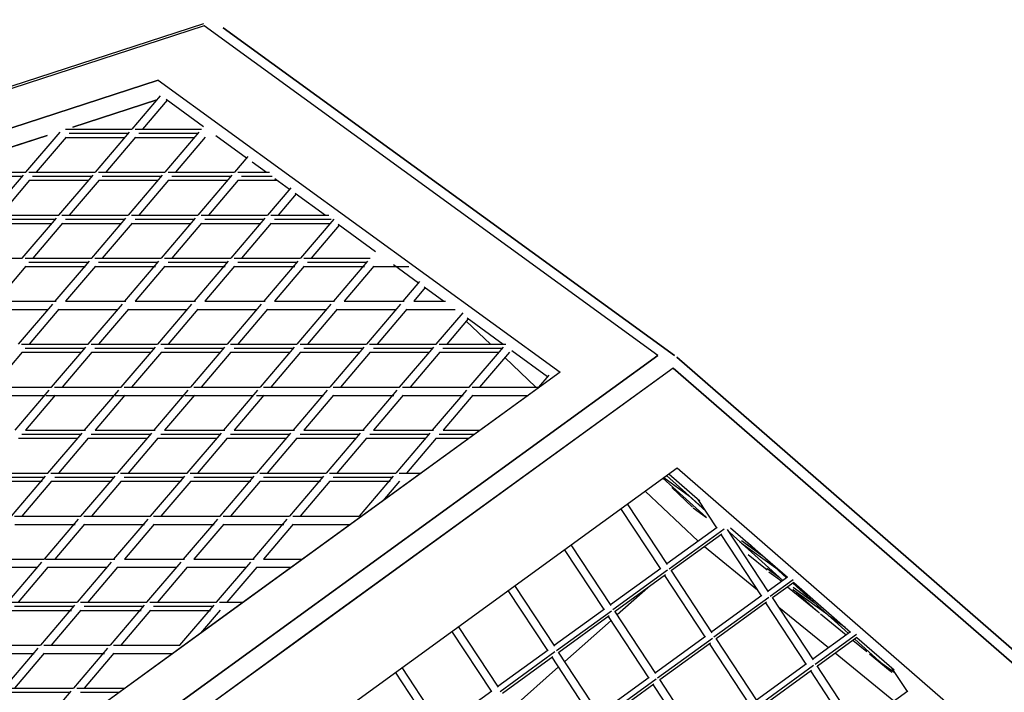
# Model space of a CAD drawing. Units: millimetres. Extents: x 208382 to 229211, y -262 to 13611.
# Drawn here: x 219162 to 220063, y 8367 to 8983 of the extents above; entities that cross this region are included whole.
import ezdxf

# ---------------------------------------------------------------- set-up
doc = ezdxf.new("R2010")
doc.units = ezdxf.units.MM
doc.layers.add('DEFAULT', color=7, linetype='Continuous')
doc.layers.add('DiKom', color=7, linetype='Continuous')
doc.dimstyles.new('Qitele', dxfattribs={"dimscale": 85, "dimtxt": 4, "dimasz": 5, "dimexe": 4, "dimexo": 0, "dimgap": 3, "dimtad": 1, "dimdec": 0, "dimrnd": 10, "dimzin": 1, "dimtxsty": 'Standard', "dimblk": 'OBLIQUE', "dimcen": 5, "dimdle": 4, "dimclrd": 256, "dimclre": 256, "dimclrt": 256, "dimadec": 0, "dimazin": 0, "dimtfac": 1, "dimtdec": 0, "dimtmove": 0, "dimatfit": 3, "dimldrblk": 'OBLIQUE', "dimfxl": 0, "dimlwd": 40, "dimlwe": 30, "dimarcsym": 0})

# ---------------------------------------------------------------- blocks, each defined once
blk = doc.blocks.new('NDPP-063')
at = {"layer": 'DiKom', "color": 0}
for p, q in [((219330.45, 8978.58), (218402.03, 8676.91)), ((219331.03, 8976.76), (218402.62, 8675.1)), ((219331.03, 8976.76), (218402.62, 8675.11)), ((219745.99, 8675.1), (219331.03, 8976.76)), ((219745.99, 8675.1), (219331.03, 8976.76)), ((219348.34, 8975.08), (219761.22, 8674.93)), ((219761.22, 8674.93), (219348.34, 8975.08)), ((219288.81, 8927.15), (218666.08, 8724.81)), ((218877.35, 8793.47), (219288.81, 8927.15)), ((219288.81, 8927.15), (219656.61, 8659.78)), ((219288.81, 8927.15), (219656.61, 8659.78)), ((219290.71, 8912.76), (219264.76, 8882.26)), ((219296.15, 8909.64), (219330.49, 8884.68)), ((219296.15, 8909.64), (219330.49, 8884.68)), ((219287.63, 8909.15), (219210.8, 8884.18)), ((219210.8, 8884.18), (219287.63, 8909.15)), ((219297.21, 8908.85), (219274.59, 8882.26)), ((219204.13, 8882.26), (219264.9, 8882.26)), ((219267.82, 8882.26), (219328.59, 8882.26)), ((219187.4, 8876.58), (219122.78, 8855.58)), ((219122.78, 8855.58), (219187.4, 8876.58)), ((219198.81, 8879.59), (219167.59, 8842.9)), ((219204.6, 8874.86), (219177.42, 8842.9)), ((219204.55, 8874.8), (219258.41, 8874.8)), ((219207.49, 8878.53), (219261.58, 8878.53)), ((219207.49, 8878.53), (219261.58, 8878.53)), ((219262.49, 8879.59), (219231.26, 8842.9)), ((219268.28, 8874.86), (219241.09, 8842.9)), ((219268.24, 8874.8), (219322.09, 8874.8)), ((219271.18, 8878.53), (219325.26, 8878.53)), ((219271.18, 8878.53), (219325.26, 8878.53)), ((219326.16, 8879.59), (219294.94, 8842.9)), ((219331.97, 8874.86), (219304.78, 8842.9)), ((219341.63, 8876.58), (219369.83, 8856.07)), ((219341.63, 8876.58), (219369.83, 8856.07)), ((219370.79, 8857.18), (219358.63, 8842.9)), ((219374.84, 8852.44), (219387.94, 8842.9)), ((219374.84, 8852.44), (219387.94, 8842.9)), ((219106.95, 8842.9), (219167.73, 8842.9)), ((219110.32, 8839.17), (219164.41, 8839.17)), ((219110.32, 8839.17), (219164.41, 8839.17)), ((219165.3, 8840.23), (219134.08, 8803.54)), ((219170.64, 8842.9), (219231.4, 8842.9)), ((219173.99, 8839.17), (219228.09, 8839.17)), ((219173.99, 8839.17), (219228.09, 8839.17)), ((219228.99, 8840.23), (219197.77, 8803.54)), ((219234.31, 8842.9), (219295.08, 8842.9)), ((219237.67, 8839.17), (219291.77, 8839.17)), ((219237.67, 8839.17), (219291.77, 8839.17)), ((219292.67, 8840.23), (219261.45, 8803.54)), ((219298, 8842.9), (219358.77, 8842.9)), ((219301.36, 8839.17), (219355.46, 8839.17)), ((219301.36, 8839.17), (219355.46, 8839.17)), ((219356.36, 8840.23), (219325.14, 8803.54)), ((219361.68, 8842.9), (219390.91, 8842.9)), ((219365.04, 8839.17), (219393.08, 8839.17)), ((219365.04, 8839.17), (219393.08, 8839.17)), ((219395.79, 8837.21), (219409.18, 8827.47)), ((219395.79, 8837.21), (219409.18, 8827.47)), ((219171.1, 8835.49), (219143.91, 8803.54)), ((219171.05, 8835.45), (219224.91, 8835.45)), ((219234.79, 8835.49), (219207.58, 8803.54)), ((219234.73, 8835.45), (219288.59, 8835.45)), ((219298.46, 8835.49), (219271.28, 8803.54)), ((219298.42, 8835.45), (219352.28, 8835.45)), ((219362.15, 8835.49), (219334.97, 8803.54)), ((219362.1, 8835.45), (219398.23, 8835.45)), ((219410.14, 8828.6), (219388.81, 8803.54)), ((219415.25, 8823.05), (219398.64, 8803.54)), ((219414.17, 8823.84), (219442.09, 8803.54)), ((219414.17, 8823.84), (219442.09, 8803.54)), ((219137.13, 8803.54), (219197.89, 8803.54)), ((219200.82, 8803.54), (219261.58, 8803.54)), ((219264.5, 8803.54), (219325.26, 8803.54)), ((219328.17, 8803.54), (219388.95, 8803.54)), ((219391.86, 8803.54), (219445.06, 8803.54)), ((219137.56, 8796.07), (219191.41, 8796.07)), ((219140.5, 8799.8), (219194.58, 8799.8)), ((219140.5, 8799.8), (219194.58, 8799.8)), ((219195.48, 8800.85), (219164.26, 8764.17)), ((219201.28, 8796.13), (219174.09, 8764.17)), ((219201.24, 8796.07), (219255.08, 8796.07)), ((219204.17, 8799.8), (219258.26, 8799.8)), ((219204.17, 8799.8), (219258.26, 8799.8)), ((219259.16, 8800.85), (219227.94, 8764.17)), ((219264.97, 8796.13), (219237.77, 8764.17)), ((219264.91, 8796.07), (219318.77, 8796.07)), ((219267.85, 8799.8), (219321.95, 8799.8)), ((219267.85, 8799.8), (219321.95, 8799.8)), ((219322.85, 8800.85), (219291.63, 8764.17)), ((219328.66, 8796.13), (219301.46, 8764.17)), ((219328.6, 8796.07), (219382.45, 8796.07)), ((219331.54, 8799.8), (219385.64, 8799.8)), ((219331.54, 8799.8), (219385.64, 8799.8)), ((219386.53, 8800.85), (219355.3, 8764.17)), ((219392.33, 8796.13), (219365.13, 8764.17)), ((219392.28, 8796.07), (219446.14, 8796.07)), ((219395.22, 8799.8), (219447.23, 8799.8)), ((219395.22, 8799.8), (219447.23, 8799.8)), ((219449.47, 8799.98), (219418.99, 8764.17)), ((219454.6, 8794.46), (219428.82, 8764.17)), ((219453.52, 8795.24), (219487.87, 8770.27)), ((219453.52, 8795.24), (219487.87, 8770.27)), ((219103.63, 8764.17), (219164.4, 8764.17)), ((219167.78, 8756.77), (219140.58, 8724.81)), ((219167.31, 8764.17), (219228.08, 8764.17)), ((219167.73, 8756.7), (219222.36, 8756.7)), ((219170.67, 8760.44), (219224.76, 8760.44)), ((219170.67, 8760.44), (219224.76, 8760.44)), ((219225.66, 8761.5), (219194.44, 8724.81)), ((219231.46, 8756.77), (219204.27, 8724.81)), ((219231, 8764.17), (219291.77, 8764.17)), ((219231.42, 8756.7), (219286.48, 8756.7)), ((219234.36, 8760.44), (219288.45, 8760.44)), ((219234.36, 8760.44), (219288.45, 8760.44)), ((219289.35, 8761.5), (219258.12, 8724.81)), ((219295.15, 8756.77), (219267.95, 8724.81)), ((219294.68, 8764.17), (219355.44, 8764.17)), ((219295.09, 8756.7), (219350.17, 8756.7)), ((219298.03, 8760.44), (219352.13, 8760.44)), ((219298.03, 8760.44), (219352.13, 8760.44)), ((219353.03, 8761.5), (219321.81, 8724.81)), ((219358.83, 8756.77), (219331.64, 8724.81)), ((219358.35, 8764.17), (219419.13, 8764.17)), ((219358.78, 8756.7), (219413.85, 8756.7)), ((219361.72, 8760.44), (219415.82, 8760.44)), ((219361.72, 8760.44), (219415.82, 8760.44)), ((219416.71, 8761.5), (219385.49, 8724.81)), ((219422.52, 8756.77), (219395.31, 8724.81)), ((219422.04, 8764.17), (219482.81, 8764.17)), ((219422.46, 8756.7), (219477.53, 8756.7)), ((219425.4, 8760.44), (219479.5, 8760.44)), ((219425.4, 8760.44), (219479.5, 8760.44)), ((219480.38, 8761.5), (219449.18, 8724.81)), ((219486.19, 8756.77), (219458.99, 8724.81)), ((219486.15, 8756.7), (219518.12, 8756.7)), ((219504.08, 8758.49), (219527.2, 8741.67)), ((219504.08, 8758.49), (219527.2, 8741.67)), ((219528.14, 8742.78), (219512.85, 8724.81)), ((219533.27, 8737.26), (219522.68, 8724.81)), ((219532.19, 8738.04), (219550.4, 8724.81)), ((219532.19, 8738.04), (219550.4, 8724.81)), ((219140.58, 8724.81), (219195.66, 8724.81)), ((219192.15, 8722.14), (219160.93, 8685.45)), ((219204.27, 8724.81), (219259.34, 8724.81)), ((219255.84, 8722.14), (219224.62, 8685.45)), ((219267.95, 8724.81), (219323.03, 8724.81)), ((219319.52, 8722.14), (219288.3, 8685.45)), ((219331.64, 8724.81), (219386.71, 8724.81)), ((219383.21, 8722.14), (219351.99, 8685.45)), ((219395.31, 8724.81), (219450.38, 8724.81)), ((219446.89, 8722.14), (219415.67, 8685.45)), ((219458.99, 8724.81), (219514.06, 8724.81)), ((219510.56, 8722.14), (219479.36, 8685.45)), ((219522.68, 8724.81), (219551.67, 8724.81)), ((219134.23, 8717.34), (219188.08, 8717.34)), ((219197.96, 8717.39), (219170.76, 8685.45)), ((219197.91, 8717.34), (219251.77, 8717.34)), ((219261.64, 8717.39), (219234.45, 8685.45)), ((219261.6, 8717.34), (219315.45, 8717.34)), ((219325.33, 8717.39), (219298.13, 8685.45)), ((219325.27, 8717.34), (219379.14, 8717.34)), ((219389.01, 8717.39), (219361.82, 8685.45)), ((219388.97, 8717.34), (219442.83, 8717.34)), ((219452.7, 8717.39), (219425.5, 8685.45)), ((219452.64, 8717.34), (219506.5, 8717.34)), ((219516.37, 8717.39), (219489.17, 8685.45)), ((219516.33, 8717.34), (219560.67, 8717.34)), ((219567.49, 8714.18), (219543.03, 8685.45)), ((219572.62, 8708.66), (219552.86, 8685.45)), ((219570.84, 8706.58), (219593.07, 8685.45)), ((219570.84, 8706.58), (219593.07, 8685.45)), ((219571.55, 8709.44), (219604.55, 8685.45)), ((219571.55, 8709.44), (219604.55, 8685.45)), ((219164, 8685.45), (219224.76, 8685.45)), ((219227.67, 8685.45), (219288.44, 8685.45)), ((219291.35, 8685.45), (219352.13, 8685.45)), ((219355.04, 8685.45), (219415.81, 8685.45)), ((219418.72, 8685.45), (219479.5, 8685.45)), ((219482.39, 8685.45), (219543.17, 8685.45)), ((219546.08, 8685.45), (219606.85, 8685.45)), ((219074.03, 8187.01), (219745.99, 8675.1)), ((219164.45, 8678.04), (219137.27, 8646.08)), ((219164.41, 8677.98), (219218.27, 8677.98)), ((219167.35, 8681.71), (219221.45, 8681.71)), ((219167.35, 8681.71), (219221.45, 8681.71)), ((219222.34, 8682.76), (219191.11, 8646.08)), ((219228.14, 8678.04), (219200.94, 8646.08)), ((219228.09, 8677.98), (219281.95, 8677.98)), ((219231.03, 8681.71), (219285.13, 8681.71)), ((219231.03, 8681.71), (219285.13, 8681.71)), ((219286.03, 8682.76), (219254.81, 8646.08)), ((219291.82, 8678.04), (219264.63, 8646.08)), ((219291.78, 8677.98), (219345.63, 8677.98)), ((219294.72, 8681.71), (219348.82, 8681.71)), ((219294.72, 8681.71), (219348.82, 8681.71)), ((219349.7, 8682.76), (219318.48, 8646.08)), ((219355.51, 8678.04), (219328.31, 8646.08)), ((219355.46, 8677.98), (219409.32, 8677.98)), ((219358.4, 8681.71), (219412.49, 8681.71)), ((219358.4, 8681.71), (219412.49, 8681.71)), ((219413.39, 8682.76), (219382.17, 8646.08)), ((219419.19, 8678.04), (219392, 8646.08)), ((219745.99, 8675.1), (219410.01, 8431.05)), ((219419.15, 8677.98), (219472.99, 8677.98)), ((219422.09, 8681.71), (219476.17, 8681.71)), ((219422.09, 8681.71), (219476.17, 8681.71)), ((219477.07, 8682.76), (219445.85, 8646.08)), ((219482.88, 8678.04), (219455.68, 8646.08)), ((219482.82, 8677.98), (219536.67, 8677.98)), ((219485.76, 8681.71), (219539.86, 8681.71)), ((219485.76, 8681.71), (219539.86, 8681.71)), ((219540.75, 8682.76), (219509.53, 8646.08)), ((219546.56, 8678.04), (219519.35, 8646.08)), ((219546.5, 8677.98), (219600.36, 8677.98)), ((219549.44, 8681.71), (219603.54, 8681.71)), ((219549.44, 8681.71), (219603.54, 8681.71)), ((219604.44, 8682.76), (219573.22, 8646.08)), ((219610.23, 8678.04), (219583.04, 8646.08)), ((219612.38, 8679.75), (219645.22, 8655.87)), ((219612.38, 8679.75), (219645.22, 8655.87)), ((219606.04, 8673.11), (219634.49, 8646.08)), ((219606.04, 8673.11), (219634.49, 8646.08)), ((219763.29, 8673.42), (220479.01, 8050.42)), ((220121.16, 8361.91), (219763.29, 8673.42)), ((219656.61, 8659.78), (219061.02, 8227.14)), ((219760.09, 8663.56), (219088.13, 8175.47)), ((219656.61, 8659.78), (219358.81, 8443.46)), ((219760.09, 8663.56), (219424.11, 8419.52)), ((219646.18, 8656.99), (219636.89, 8646.08)), ((219760.09, 8663.56), (220475.79, 8040.56)), ((220117.94, 8352.07), (219760.09, 8663.56)), ((219130.49, 8646.08), (219191.25, 8646.08)), ((219188.84, 8643.4), (219157.62, 8606.71)), ((219194.16, 8646.08), (219254.94, 8646.08)), ((219252.52, 8643.4), (219221.3, 8606.71)), ((219257.86, 8646.08), (219318.62, 8646.08)), ((219316.19, 8643.39), (219284.99, 8606.71)), ((219321.53, 8646.08), (219382.31, 8646.08)), ((219379.88, 8643.39), (219348.66, 8606.71)), ((219385.22, 8646.08), (219445.99, 8646.08)), ((219443.57, 8643.4), (219412.35, 8606.71)), ((219448.9, 8646.08), (219509.68, 8646.08)), ((219507.25, 8643.4), (219476.03, 8606.71)), ((219512.58, 8646.08), (219573.35, 8646.08)), ((219570.93, 8643.39), (219539.71, 8606.71)), ((219576.27, 8646.08), (219637.03, 8646.08)), ((219122.31, 8638.61), (219184.77, 8638.61)), ((219194.64, 8638.66), (219167.45, 8606.71)), ((219185.99, 8638.61), (219248.44, 8638.61)), ((219258.33, 8638.66), (219231.13, 8606.71)), ((219249.66, 8638.61), (219312.13, 8638.61)), ((219322, 8638.66), (219294.82, 8606.71)), ((219313.35, 8638.61), (219375.81, 8638.61)), ((219385.69, 8638.66), (219358.49, 8606.71)), ((219378.8, 8638.61), (219440.28, 8638.61)), ((219449.37, 8638.66), (219422.17, 8606.71)), ((219449.31, 8638.61), (219504.4, 8638.61)), ((219513.06, 8638.66), (219485.86, 8606.71)), ((219513, 8638.61), (219568.07, 8638.61)), ((219576.74, 8638.66), (219549.54, 8606.71)), ((219576.68, 8638.61), (219627.48, 8638.61)), ((219164.02, 8602.98), (219218.12, 8602.98)), ((219164.02, 8602.98), (219218.12, 8602.98)), ((219167.45, 8606.71), (219222.52, 8606.71)), ((219219.02, 8604.03), (219187.8, 8567.35)), ((219227.72, 8602.98), (219281.81, 8602.98)), ((219227.72, 8602.98), (219281.81, 8602.98)), ((219231.13, 8606.71), (219286.21, 8606.71)), ((219282.7, 8604.03), (219251.48, 8567.35)), ((219291.39, 8602.98), (219345.49, 8602.98)), ((219291.39, 8602.98), (219345.49, 8602.98)), ((219294.82, 8606.71), (219349.88, 8606.71)), ((219346.39, 8604.03), (219315.17, 8567.35)), ((219355.08, 8602.98), (219409.16, 8602.98)), ((219355.08, 8602.98), (219409.16, 8602.98)), ((219358.49, 8606.71), (219413.56, 8606.71)), ((219410.07, 8604.03), (219378.84, 8567.35)), ((219418.76, 8602.98), (219472.86, 8602.98)), ((219418.76, 8602.98), (219472.86, 8602.98)), ((219422.17, 8606.71), (219477.25, 8606.71)), ((219473.74, 8604.03), (219442.54, 8567.35)), ((219482.45, 8602.98), (219536.53, 8602.98)), ((219482.45, 8602.98), (219536.53, 8602.98)), ((219485.86, 8606.71), (219540.93, 8606.71)), ((219537.43, 8604.03), (219506.21, 8567.35)), ((219546.13, 8602.98), (219578.43, 8602.98)), ((219546.13, 8602.98), (219578.43, 8602.98)), ((219549.54, 8606.71), (219583.56, 8606.71)), ((219161.09, 8599.25), (219214.95, 8599.25)), ((219224.82, 8599.3), (219197.63, 8567.35)), ((219224.78, 8599.25), (219278.64, 8599.25)), ((219288.51, 8599.3), (219261.31, 8567.35)), ((219288.45, 8599.25), (219342.31, 8599.25)), ((219352.18, 8599.3), (219325, 8567.35)), ((219352.14, 8599.25), (219405.99, 8599.25)), ((219415.86, 8599.3), (219388.67, 8567.35)), ((219415.82, 8599.25), (219469.68, 8599.25)), ((219479.55, 8599.3), (219452.35, 8567.35)), ((219479.51, 8599.25), (219533.36, 8599.25)), ((219543.23, 8599.3), (219516.04, 8567.35)), ((219543.19, 8599.25), (219573.28, 8599.25)), ((219127.16, 8567.35), (219187.94, 8567.35)), ((219168.09, 8139.58), (219763.69, 8572.2)), ((219190.85, 8567.35), (219251.62, 8567.35)), ((219254.53, 8567.35), (219315.31, 8567.35)), ((219318.22, 8567.35), (219378.98, 8567.35)), ((219381.89, 8567.35), (219442.67, 8567.35)), ((219445.59, 8567.35), (219506.35, 8567.35)), ((219509.26, 8567.35), (219529.38, 8567.35)), ((219763.69, 8572.2), (220398.06, 8020)), ((219763.69, 8572.2), (220398.06, 8020)), ((219127.59, 8559.89), (219182.67, 8559.89)), ((219130.53, 8563.62), (219184.63, 8563.62)), ((219130.53, 8563.62), (219184.63, 8563.62)), ((219185.53, 8564.67), (219154.29, 8527.99)), ((219191.32, 8559.94), (219164.12, 8527.99)), ((219191.27, 8559.89), (219246.35, 8559.89)), ((219194.21, 8563.62), (219248.3, 8563.62)), ((219194.21, 8563.62), (219248.3, 8563.62)), ((219249.2, 8564.67), (219217.98, 8527.99)), ((219255, 8559.94), (219227.81, 8527.99)), ((219254.96, 8559.89), (219310.02, 8559.89)), ((219257.9, 8563.62), (219311.99, 8563.62)), ((219257.9, 8563.62), (219311.99, 8563.62)), ((219312.88, 8564.67), (219281.66, 8527.99)), ((219318.69, 8559.94), (219291.49, 8527.99)), ((219318.63, 8559.89), (219373.72, 8559.89)), ((219321.57, 8563.62), (219375.67, 8563.62)), ((219321.57, 8563.62), (219375.67, 8563.62)), ((219376.56, 8564.67), (219345.35, 8527.99)), ((219382.37, 8559.94), (219355.17, 8527.99)), ((219382.31, 8559.89), (219437.39, 8559.89)), ((219385.26, 8563.62), (219439.35, 8563.62)), ((219385.26, 8563.62), (219439.35, 8563.62)), ((219440.25, 8564.67), (219409.03, 8527.99)), ((219446.06, 8559.94), (219418.86, 8527.99)), ((219446, 8559.89), (219501.07, 8559.89)), ((219448.94, 8563.62), (219503.04, 8563.62)), ((219448.94, 8563.62), (219503.04, 8563.62)), ((219503.92, 8564.67), (219472.7, 8527.99)), ((219509.73, 8559.94), (219494.46, 8541.99)), ((219790.2, 8527.03), (219750.63, 8562.72)), ((219790.2, 8527.03), (219750.63, 8562.72)), ((219751.55, 8563.37), (219774.88, 8546.41)), ((219774.64, 8546.62), (219754.04, 8565.18)), ((219774.64, 8546.62), (219754.04, 8565.18)), ((219756.07, 8566.67), (219784.47, 8541.93)), ((219756.07, 8566.67), (219784.47, 8541.93)), ((219734.51, 8551), (219782.86, 8505.03)), ((219734.51, 8551), (219782.86, 8505.03)), ((219758.73, 8554.38), (219777.87, 8536.19)), ((219773.51, 8547.4), (219789.92, 8532.6)), ((219789.53, 8533.19), (219774.73, 8546.54)), ((219789.53, 8533.19), (219774.73, 8546.54)), ((219799.89, 8517.41), (219782.88, 8543.32)), ((219748.36, 8479.98), (219712.31, 8534.88)), ((219754.83, 8483.73), (219718.37, 8539.29)), ((219754.83, 8483.73), (219718.37, 8539.29)), ((219778.48, 8535.5), (219790.43, 8526.81)), ((219157.34, 8527.99), (219218.12, 8527.99)), ((219215.71, 8525.31), (219184.47, 8488.61)), ((219221.03, 8527.99), (219281.8, 8527.99)), ((219279.39, 8525.31), (219248.16, 8488.61)), ((219284.71, 8527.99), (219345.49, 8527.99)), ((219343.06, 8525.31), (219311.84, 8488.61)), ((219348.4, 8527.99), (219409.16, 8527.99)), ((219406.74, 8525.31), (219375.52, 8488.61)), ((219412.08, 8527.99), (219472.84, 8527.99)), ((219157.77, 8520.51), (219212.84, 8520.51)), ((219221.5, 8520.57), (219194.3, 8488.61)), ((219221.45, 8520.51), (219276.53, 8520.51)), ((219285.18, 8520.57), (219257.98, 8488.61)), ((219285.14, 8520.51), (219340.21, 8520.51)), ((219348.86, 8520.57), (219321.67, 8488.61)), ((219348.82, 8520.51), (219403.9, 8520.51)), ((219412.55, 8520.57), (219385.35, 8488.61)), ((219412.49, 8520.51), (219464.9, 8520.51)), ((219800.21, 8517.63), (219754.42, 8484.37)), ((219806.59, 8515.98), (219756.41, 8479.55)), ((219806.59, 8515.98), (219756.41, 8479.55)), ((219847.36, 8458.77), (219809.86, 8515.88)), ((219847.36, 8458.77), (219809.86, 8515.88)), ((219822.03, 8503.89), (219811.49, 8513.39)), ((219822.03, 8503.89), (219811.49, 8513.39)), ((219812.64, 8517.41), (219864.59, 8472.2)), ((219812.64, 8517.41), (219864.59, 8472.2)), ((219804.64, 8511.6), (219758.53, 8478.11)), ((219840.87, 8454.99), (219804.01, 8511.14)), ((219820.88, 8504.67), (219831.36, 8495.23)), ((219822.56, 8505.65), (219841.54, 8491.86)), ((219822.56, 8505.65), (219841.54, 8491.86)), ((219696.81, 8442.53), (219660.77, 8497.43)), ((219703.3, 8446.29), (219666.82, 8501.84)), ((219703.3, 8446.29), (219666.82, 8501.84)), ((219837.38, 8460.32), (219788.77, 8500.07)), ((219837.38, 8460.32), (219788.77, 8500.07)), ((219860.46, 8469.23), (219822.11, 8503.81)), ((219860.46, 8469.23), (219822.11, 8503.81)), ((219822.69, 8503.37), (219854.08, 8480.55)), ((219853.86, 8480.74), (219828.61, 8503.52)), ((219853.86, 8480.74), (219828.61, 8503.52)), ((219122.02, 8488.61), (219184.47, 8488.61)), ((219182.2, 8485.94), (219150.98, 8449.25)), ((219185.69, 8488.61), (219249.37, 8488.61)), ((219245.88, 8485.94), (219214.66, 8449.25)), ((219257.98, 8488.61), (219313.06, 8488.61)), ((219309.57, 8485.94), (219278.35, 8449.25)), ((219321.67, 8488.61), (219376.74, 8488.61)), ((219373.24, 8485.94), (219342.02, 8449.25)), ((219385.35, 8488.61), (219420.98, 8488.61)), ((219845.94, 8478.41), (219828.71, 8492.51)), ((219124.26, 8481.16), (219178.12, 8481.16)), ((219188, 8481.21), (219160.81, 8449.25)), ((219187.95, 8481.16), (219241.8, 8481.16)), ((219251.69, 8481.21), (219224.48, 8449.25)), ((219251.63, 8481.16), (219305.49, 8481.16)), ((219315.36, 8481.21), (219288.16, 8449.25)), ((219315.32, 8481.16), (219369.17, 8481.16)), ((219379.04, 8481.21), (219351.85, 8449.25)), ((219379, 8481.16), (219410.7, 8481.16)), ((219748.66, 8480.2), (219702.88, 8446.94)), ((219755.04, 8478.55), (219704.88, 8442.11)), ((219755.04, 8478.55), (219704.88, 8442.11)), ((219795.81, 8421.32), (219758.31, 8478.44)), ((219795.81, 8421.32), (219758.31, 8478.44)), ((219845.76, 8480.5), (219857.08, 8472.27)), ((219845.76, 8480.5), (219857.08, 8472.27)), ((219847.51, 8477.04), (219859.36, 8468.43)), ((219852.74, 8481.53), (219863.73, 8471.6)), ((219753.1, 8474.15), (219706.99, 8440.67)), ((219789.32, 8417.56), (219752.47, 8473.7)), ((219864.58, 8472.21), (219846.93, 8459.4)), ((219869.96, 8469.86), (219848.93, 8454.56)), ((219869.96, 8469.86), (219848.93, 8454.56)), ((219645.27, 8405.1), (219609.22, 8460)), ((219651.77, 8408.86), (219615.29, 8464.41)), ((219651.77, 8408.86), (219615.29, 8464.41)), ((219736.81, 8462.31), (219708.98, 8437.65)), ((219870.51, 8467.28), (219851.05, 8453.14)), ((219892.39, 8440.44), (219864.72, 8463.06)), ((219893.89, 8439.08), (219869.5, 8461.08)), ((219893.89, 8439.08), (219869.5, 8461.08)), ((219901.25, 8438.01), (219869.57, 8466.58)), ((219901.25, 8438.01), (219869.57, 8466.58)), ((219869.93, 8462.94), (219888.91, 8449.14)), ((219869.93, 8462.94), (219888.91, 8449.14)), ((219870.07, 8460.64), (219901.47, 8437.82)), ((219870.37, 8467.17), (219922.32, 8421.94)), ((219870.37, 8467.17), (219922.32, 8421.94)), ((219841.19, 8455.23), (219795.4, 8421.97)), ((219847.55, 8453.58), (219797.38, 8417.13)), ((219847.55, 8453.58), (219797.38, 8417.13)), ((219888.33, 8396.35), (219850.82, 8453.47)), ((219888.33, 8396.35), (219850.82, 8453.47)), ((219358.81, 8443.46), (219061.02, 8227.14)), ((219154.03, 8449.25), (219214.79, 8449.25)), ((219154.44, 8441.78), (219209.53, 8441.78)), ((219157.38, 8445.53), (219211.48, 8445.53)), ((219157.38, 8445.53), (219211.48, 8445.53)), ((219212.38, 8446.58), (219181.16, 8409.9)), ((219218.18, 8441.85), (219190.98, 8409.9)), ((219217.71, 8449.25), (219278.48, 8449.25)), ((219218.14, 8441.78), (219273.2, 8441.78)), ((219221.07, 8445.53), (219275.17, 8445.53)), ((219221.07, 8445.53), (219275.17, 8445.53)), ((219276.06, 8446.58), (219244.84, 8409.9)), ((219281.87, 8441.85), (219254.67, 8409.9)), ((219281.4, 8449.25), (219342.16, 8449.25)), ((219281.81, 8441.78), (219336.89, 8441.78)), ((219284.75, 8445.53), (219338.85, 8445.53)), ((219284.75, 8445.53), (219338.85, 8445.53)), ((219339.73, 8446.58), (219308.53, 8409.9)), ((219345.54, 8441.85), (219327.67, 8420.85)), ((219345.07, 8449.25), (219366.78, 8449.25)), ((219697.13, 8442.75), (219651.34, 8409.49)), ((219703.51, 8441.12), (219653.33, 8404.67)), ((219703.51, 8441.12), (219653.33, 8404.67)), ((219744.27, 8383.89), (219706.78, 8441.01)), ((219744.27, 8383.89), (219706.78, 8441.01)), ((219845.61, 8449.19), (219799.51, 8415.7)), ((219881.85, 8392.59), (219844.99, 8448.73)), ((219902.16, 8407.33), (219856.72, 8444.5)), ((219902.16, 8407.33), (219856.72, 8444.5)), ((219701.57, 8436.72), (219655.46, 8403.23)), ((219703.31, 8432.63), (219660.86, 8394.99)), ((219737.79, 8380.12), (219700.93, 8436.26)), ((219918.41, 8419.16), (219894.98, 8438.32)), ((219920.49, 8420.65), (219901.32, 8437.94)), ((219920.49, 8420.65), (219901.32, 8437.94)), ((219901.9, 8437.5), (219917.37, 8426.25)), ((219410.01, 8431.05), (219074.03, 8187.01)), ((219600.21, 8371.42), (219563.75, 8426.96)), ((219600.21, 8371.42), (219563.75, 8426.96)), ((219424.11, 8419.52), (219088.13, 8175.47)), ((219593.73, 8367.65), (219557.69, 8422.57)), ((219789.64, 8417.78), (219743.85, 8384.52)), ((219796.02, 8416.15), (219745.85, 8379.7)), ((219796.02, 8416.15), (219745.85, 8379.7)), ((219836.78, 8358.92), (219799.29, 8416.04)), ((219836.78, 8358.92), (219799.29, 8416.04)), ((219922.29, 8421.97), (219887.91, 8396.99)), ((219927.69, 8419.61), (219889.91, 8392.16)), ((219927.69, 8419.61), (219889.91, 8392.16)), ((219928.23, 8417.04), (219892.03, 8390.74)), ((219937.14, 8403.84), (219924.4, 8414.25)), ((219948.62, 8395.3), (219926.17, 8415.54)), ((219948.62, 8395.3), (219926.17, 8415.54)), ((219928.09, 8416.92), (219962.12, 8387.3)), ((219928.09, 8416.92), (219962.12, 8387.3)), ((219120.52, 8409.9), (219181.3, 8409.9)), ((219178.87, 8407.21), (219147.67, 8370.52)), ((219184.21, 8409.9), (219244.98, 8409.9)), ((219242.56, 8407.21), (219211.34, 8370.52)), ((219247.89, 8409.9), (219308.65, 8409.9)), ((219645.58, 8405.32), (219599.79, 8372.06)), ((219794.08, 8411.75), (219747.97, 8378.26)), ((219830.31, 8355.15), (219793.44, 8411.3)), ((219114.11, 8402.42), (219175.57, 8402.42)), ((219184.68, 8402.48), (219157.48, 8370.52)), ((219184.63, 8402.42), (219239.71, 8402.42)), ((219248.36, 8402.48), (219221.16, 8370.52)), ((219248.3, 8402.42), (219302.32, 8402.42)), ((219651.96, 8403.67), (219601.79, 8367.24)), ((219651.96, 8403.67), (219601.79, 8367.24)), ((219650.02, 8399.29), (219603.91, 8365.79)), ((219686.25, 8342.68), (219649.38, 8398.82)), ((219692.74, 8346.45), (219655.23, 8403.57)), ((219692.74, 8346.45), (219655.23, 8403.57)), ((219961.85, 8358.53), (219908.15, 8402.45)), ((219961.85, 8358.53), (219908.15, 8402.45)), ((219958.64, 8386.24), (219939.8, 8401.66)), ((219548.68, 8333.99), (219512.2, 8389.53)), ((219548.68, 8333.99), (219512.2, 8389.53)), ((219655.21, 8389.97), (219612.74, 8352.33)), ((219882.16, 8392.81), (219836.36, 8359.56)), ((219888.53, 8391.17), (219838.36, 8354.73)), ((219888.53, 8391.17), (219838.36, 8354.73)), ((219886.58, 8386.78), (219840.48, 8353.29)), ((219929.31, 8333.95), (219891.81, 8391.07)), ((219929.31, 8333.95), (219891.81, 8391.07)), ((219960.14, 8384.9), (219948.7, 8395.21)), ((219960.14, 8384.9), (219948.7, 8395.21)), ((219949.27, 8394.78), (219963.16, 8384.68)), ((219974.37, 8367.61), (219960.54, 8388.67)), ((219542.19, 8330.22), (219506.14, 8385.12)), ((219738.1, 8380.35), (219692.32, 8347.09)), ((219744.48, 8378.7), (219694.3, 8342.25)), ((219744.48, 8378.7), (219694.3, 8342.25)), ((219785.25, 8321.47), (219747.75, 8378.59)), ((219785.25, 8321.47), (219747.75, 8378.59)), ((219922.82, 8330.18), (219885.96, 8386.33)), ((219150.7, 8370.52), (219211.48, 8370.52)), ((219214.38, 8370.52), (219258.41, 8370.52)), ((219742.53, 8374.32), (219696.42, 8340.83)), ((219778.76, 8317.71), (219741.9, 8373.85)), ((219154.07, 8366.79), (219208.17, 8366.79)), ((219154.07, 8366.79), (219208.17, 8366.79)), ((219209.05, 8367.85), (219177.83, 8331.16)), ((219217.75, 8366.79), (219253.27, 8366.79)), ((219217.75, 8366.79), (219253.27, 8366.79)), ((219594.04, 8367.87), (219548.26, 8334.63)), ((219974.68, 8367.85), (219928.89, 8334.59))]:
    blk.add_line(p, q, dxfattribs=at)
blk = doc.blocks.new('_Oblique')
at = {"color": 0, "linetype": 'ByBlock', "lineweight": -2}
blk.add_line((-0.5, -0.5), (0.5, 0.5), dxfattribs=at)
blk = doc.blocks.new('*D43')
at = {"lineweight": 30, "transparency": 16777216}
for p, q in [((212179.56, 12107.39), (212179.56, 12957.39)), ((226695.56, 12107.39), (226695.56, 12957.39))]:
    blk.add_line(p, q, dxfattribs=at)
at = {"lineweight": 40, "transparency": 16777216}
blk.add_line((211839.56, 12617.39), (227035.56, 12617.39), dxfattribs=at)
at = {"layer": 'Defpoints', "color": 0, "transparency": 16777216}
for p in [(226695.56, 12617.39), (212179.56, 8414.02), (226695.56, 5719.06)]:
    blk.add_point(p, dxfattribs=at)
at = {"lineweight": 40, "transparency": 16777216, "xscale": 425, "yscale": 425, "zscale": 425, "rotation": 180}
blk.add_blockref('_Oblique', (212179.56, 12617.39), dxfattribs=at)
at = {"lineweight": 40, "transparency": 16777216, "xscale": 425, "yscale": 425, "zscale": 425}
blk.add_blockref('_Oblique', (226695.56, 12617.39), dxfattribs=at)
at = {"transparency": 16777216, "insert": (219437.56, 13050), "char_height": 340, "attachment_point": 5}
blk.add_mtext('14520', dxfattribs=at)

msp = doc.modelspace()

# ---------------------------------------------------------------- block references
at = {"layer": 'DEFAULT'}
msp.add_blockref('NDPP-063', (0, 0), dxfattribs=at)

# ---------------------------------------------------------------- dimensions: what is measured, and where the dimension line sits
dim = msp.add_linear_dim(base=(226695.56, 12617.39), p1=(212179.56, 8414.02), p2=(226695.56, 5719.06), dimstyle='Qitele')
dim.commit()
dim.dimension.update_dxf_attribs({"geometry": '*D43', "text_midpoint": (219437.56, 13050)})

doc.saveas('drawing.dxf')
